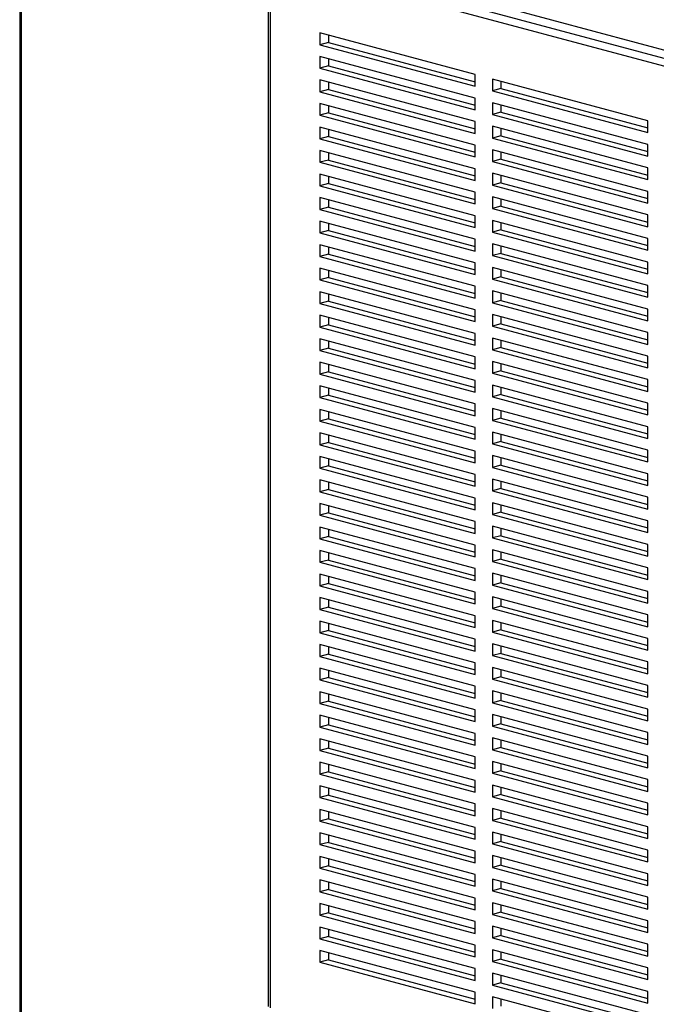
# Paper-space layout 'Sheet2' of a CAD drawing. Units: inches. Extents: x 0.3 to 10.6, y 0.4 to 8.2.
# Drawn here: x 7.3 to 7.6, y 6.2 to 6.7 of the extents above; entities that cross this region are included whole.
import ezdxf

# ---------------------------------------------------------------- set-up
doc = ezdxf.new("R2010")
doc.units = ezdxf.units.IN
doc.header["$MEASUREMENT"] = 0

psp = doc.layouts.new('Sheet2')

# ---------------------------------------------------------------- linework, layer by layer
at = {"color": 7, "linetype": 'Continuous', "lineweight": 25}
for p, q in [((7.30488, 6.88851), (7.30488, 6.216)), ((7.92477, 6.65561), (7.44526, 6.78407)), ((7.43753, 6.782), (7.91703, 6.65354)), ((7.43219, 6.77657), (7.43219, 6.24367)), ((7.43311, 6.77598), (7.43311, 6.24307)), ((7.91482, 6.64993), (7.43532, 6.7784)), ((7.53807, 6.72076), (7.45852, 6.74207)), ((7.45852, 6.74207), (7.45852, 6.73605)), ((7.46294, 6.74089), (7.46294, 6.73724)), ((7.46294, 6.73724), (7.45852, 6.73605)), ((7.45852, 6.73605), (7.53807, 6.71474)), ((7.46294, 6.73724), (7.53807, 6.71711)), ((7.53807, 6.70872), (7.45852, 6.73003)), ((7.45852, 6.73003), (7.45852, 6.72401)), ((7.46294, 6.72885), (7.46294, 6.72519)), ((7.46294, 6.72519), (7.45852, 6.72401)), ((7.45852, 6.72401), (7.53807, 6.7027)), ((7.46294, 6.72519), (7.53807, 6.70507)), ((7.53807, 6.69668), (7.45852, 6.71799)), ((7.45852, 6.71799), (7.45852, 6.71197)), ((7.53807, 6.71474), (7.53807, 6.72076)), ((7.62646, 6.69708), (7.54691, 6.71839)), ((7.54691, 6.71839), (7.54691, 6.71237)), ((7.46294, 6.71315), (7.45852, 6.71197)), ((7.46294, 6.7168), (7.46294, 6.71315)), ((7.46294, 6.71315), (7.53807, 6.69302)), ((7.55133, 6.71356), (7.54691, 6.71237)), ((7.55133, 6.71721), (7.55133, 6.71356)), ((7.55133, 6.71356), (7.62646, 6.69343)), ((7.45852, 6.71197), (7.53807, 6.69065)), ((7.53807, 6.7027), (7.53807, 6.70872)), ((7.54691, 6.71237), (7.62646, 6.69106)), ((7.53807, 6.68463), (7.45852, 6.70595)), ((7.45852, 6.70595), (7.45852, 6.69992)), ((7.46294, 6.70476), (7.46294, 6.70111)), ((7.62646, 6.68504), (7.54691, 6.70635)), ((7.54691, 6.70635), (7.54691, 6.70033)), ((7.55133, 6.70517), (7.55133, 6.70151)), ((7.46294, 6.70111), (7.45852, 6.69992)), ((7.45852, 6.69992), (7.53807, 6.67861)), ((7.46294, 6.70111), (7.53807, 6.68098)), ((7.55133, 6.70151), (7.54691, 6.70033)), ((7.54691, 6.70033), (7.62646, 6.67902)), ((7.55133, 6.70151), (7.62646, 6.68139)), ((7.53807, 6.67259), (7.45852, 6.6939)), ((7.45852, 6.6939), (7.45852, 6.68788)), ((7.53807, 6.69065), (7.53807, 6.69668)), ((7.62646, 6.673), (7.54691, 6.69431)), ((7.54691, 6.69431), (7.54691, 6.68829)), ((7.55133, 6.69312), (7.55133, 6.68947)), ((7.62646, 6.69106), (7.62646, 6.69708)), ((7.46294, 6.68907), (7.45852, 6.68788)), ((7.45852, 6.68788), (7.53807, 6.66657)), ((7.46294, 6.69272), (7.46294, 6.68907)), ((7.46294, 6.68907), (7.53807, 6.66894)), ((7.55133, 6.68947), (7.54691, 6.68829)), ((7.54691, 6.68829), (7.62646, 6.66697)), ((7.55133, 6.68947), (7.62646, 6.66934)), ((7.53807, 6.67861), (7.53807, 6.68463)), ((7.62646, 6.67902), (7.62646, 6.68504)), ((7.53807, 6.66055), (7.45852, 6.68186)), ((7.45852, 6.68186), (7.45852, 6.67584)), ((7.46294, 6.68068), (7.46294, 6.67702)), ((7.62646, 6.66095), (7.54691, 6.68227)), ((7.54691, 6.68227), (7.54691, 6.67624)), ((7.55133, 6.68108), (7.55133, 6.67743)), ((7.46294, 6.67702), (7.45852, 6.67584)), ((7.45852, 6.67584), (7.53807, 6.65453)), ((7.46294, 6.67702), (7.53807, 6.65689)), ((7.55133, 6.67743), (7.54691, 6.67624)), ((7.54691, 6.67624), (7.62646, 6.65493)), ((7.55133, 6.67743), (7.62646, 6.6573)), ((7.62646, 6.66697), (7.62646, 6.673)), ((7.53807, 6.6485), (7.45852, 6.66982)), ((7.45852, 6.66982), (7.45852, 6.66379)), ((7.46294, 6.66863), (7.46294, 6.66498)), ((7.53807, 6.66657), (7.53807, 6.67259)), ((7.62646, 6.64891), (7.54691, 6.67022)), ((7.54691, 6.67022), (7.54691, 6.6642)), ((7.55133, 6.66904), (7.55133, 6.66538)), ((7.46294, 6.66498), (7.45852, 6.66379)), ((7.45852, 6.66379), (7.53807, 6.64248)), ((7.46294, 6.66498), (7.53807, 6.64485)), ((7.55133, 6.66538), (7.54691, 6.6642)), ((7.54691, 6.6642), (7.62646, 6.64289)), ((7.55133, 6.66538), (7.62646, 6.64526)), ((7.53807, 6.63646), (7.45852, 6.65777)), ((7.45852, 6.65777), (7.45852, 6.65175)), ((7.53807, 6.65453), (7.53807, 6.66055)), ((7.62646, 6.63687), (7.54691, 6.65818)), ((7.54691, 6.65818), (7.54691, 6.65216)), ((7.62646, 6.65493), (7.62646, 6.66095)), ((7.46294, 6.65294), (7.45852, 6.65175)), ((7.46294, 6.65659), (7.46294, 6.65294)), ((7.46294, 6.65294), (7.53807, 6.63281)), ((7.55133, 6.65334), (7.54691, 6.65216)), ((7.55133, 6.657), (7.55133, 6.65334)), ((7.55133, 6.65334), (7.62646, 6.63321)), ((7.45852, 6.65175), (7.53807, 6.63044)), ((7.53807, 6.64248), (7.53807, 6.6485)), ((7.54691, 6.65216), (7.62646, 6.63085)), ((7.62646, 6.64289), (7.62646, 6.64891)), ((7.53807, 6.62442), (7.45852, 6.64573)), ((7.45852, 6.64573), (7.45852, 6.63971)), ((7.46294, 6.64455), (7.46294, 6.64089)), ((7.62646, 6.62482), (7.54691, 6.64614)), ((7.54691, 6.64614), (7.54691, 6.64011)), ((7.55133, 6.64495), (7.55133, 6.6413)), ((7.46294, 6.64089), (7.45852, 6.63971)), ((7.45852, 6.63971), (7.53807, 6.6184)), ((7.46294, 6.64089), (7.53807, 6.62076)), ((7.55133, 6.6413), (7.54691, 6.64011)), ((7.54691, 6.64011), (7.62646, 6.6188)), ((7.55133, 6.6413), (7.62646, 6.62117)), ((7.53807, 6.61238), (7.45852, 6.63369)), ((7.45852, 6.63369), (7.45852, 6.62767)), ((7.46294, 6.6325), (7.46294, 6.62885)), ((7.53807, 6.63044), (7.53807, 6.63646)), ((7.62646, 6.61278), (7.54691, 6.63409)), ((7.54691, 6.63409), (7.54691, 6.62807)), ((7.55133, 6.63291), (7.55133, 6.62926)), ((7.62646, 6.63085), (7.62646, 6.63687)), ((7.46294, 6.62885), (7.45852, 6.62767)), ((7.45852, 6.62767), (7.53807, 6.60635)), ((7.46294, 6.62885), (7.53807, 6.60872)), ((7.55133, 6.62926), (7.54691, 6.62807)), ((7.54691, 6.62807), (7.62646, 6.60676)), ((7.55133, 6.62926), (7.62646, 6.60913)), ((7.53807, 6.6184), (7.53807, 6.62442)), ((7.62646, 6.6188), (7.62646, 6.62482)), ((7.53807, 6.60033), (7.45852, 6.62164)), ((7.45852, 6.62164), (7.45852, 6.61562)), ((7.46294, 6.62046), (7.46294, 6.61681)), ((7.62646, 6.60074), (7.54691, 6.62205)), ((7.54691, 6.62205), (7.54691, 6.61603)), ((7.55133, 6.61721), (7.54691, 6.61603)), ((7.55133, 6.62087), (7.55133, 6.61721)), ((7.55133, 6.61721), (7.62646, 6.59708)), ((7.46294, 6.61681), (7.45852, 6.61562)), ((7.45852, 6.61562), (7.53807, 6.59431)), ((7.46294, 6.61681), (7.53807, 6.59668)), ((7.53807, 6.60635), (7.53807, 6.61238)), ((7.54691, 6.61603), (7.62646, 6.59472)), ((7.62646, 6.60676), (7.62646, 6.61278)), ((7.53807, 6.58829), (7.45852, 6.6096)), ((7.45852, 6.6096), (7.45852, 6.60358)), ((7.46294, 6.60842), (7.46294, 6.60476)), ((7.62646, 6.58869), (7.54691, 6.61001)), ((7.54691, 6.61001), (7.54691, 6.60399)), ((7.55133, 6.60882), (7.55133, 6.60517)), ((7.46294, 6.60476), (7.45852, 6.60358)), ((7.45852, 6.60358), (7.53807, 6.58227)), ((7.46294, 6.60476), (7.53807, 6.58464)), ((7.55133, 6.60517), (7.54691, 6.60399)), ((7.54691, 6.60399), (7.62646, 6.58267)), ((7.55133, 6.60517), (7.62646, 6.58504)), ((7.53807, 6.57625), (7.45852, 6.59756)), ((7.45852, 6.59756), (7.45852, 6.59154)), ((7.53807, 6.59431), (7.53807, 6.60033)), ((7.62646, 6.57665), (7.54691, 6.59796)), ((7.54691, 6.59796), (7.54691, 6.59194)), ((7.62646, 6.59472), (7.62646, 6.60074)), ((7.46294, 6.59272), (7.45852, 6.59154)), ((7.46294, 6.59637), (7.46294, 6.59272)), ((7.46294, 6.59272), (7.53807, 6.57259)), ((7.55133, 6.59313), (7.54691, 6.59194)), ((7.55133, 6.59678), (7.55133, 6.59313)), ((7.55133, 6.59313), (7.62646, 6.573)), ((7.45852, 6.59154), (7.53807, 6.57022)), ((7.53807, 6.58227), (7.53807, 6.58829)), ((7.54691, 6.59194), (7.62646, 6.57063)), ((7.62646, 6.58267), (7.62646, 6.58869)), ((7.53807, 6.5642), (7.45852, 6.58552)), ((7.45852, 6.58552), (7.45852, 6.57949)), ((7.46294, 6.58433), (7.46294, 6.58068)), ((7.62646, 6.56461), (7.54691, 6.58592)), ((7.54691, 6.58592), (7.54691, 6.5799)), ((7.55133, 6.58474), (7.55133, 6.58108)), ((7.46294, 6.58068), (7.45852, 6.57949)), ((7.45852, 6.57949), (7.53807, 6.55818)), ((7.46294, 6.58068), (7.53807, 6.56055)), ((7.55133, 6.58108), (7.54691, 6.5799)), ((7.54691, 6.5799), (7.62646, 6.55859)), ((7.55133, 6.58108), (7.62646, 6.56096)), ((7.53807, 6.55216), (7.45852, 6.57347)), ((7.45852, 6.57347), (7.45852, 6.56745)), ((7.46294, 6.57229), (7.46294, 6.56863)), ((7.53807, 6.57022), (7.53807, 6.57625)), ((7.62646, 6.55257), (7.54691, 6.57388)), ((7.54691, 6.57388), (7.54691, 6.56786)), ((7.55133, 6.57269), (7.55133, 6.56904)), ((7.62646, 6.57063), (7.62646, 6.57665)), ((7.46294, 6.56863), (7.45852, 6.56745)), ((7.45852, 6.56745), (7.53807, 6.54614)), ((7.46294, 6.56863), (7.53807, 6.54851)), ((7.55133, 6.56904), (7.54691, 6.56786)), ((7.54691, 6.56786), (7.62646, 6.54654)), ((7.55133, 6.56904), (7.62646, 6.54891)), ((7.53807, 6.55818), (7.53807, 6.5642)), ((7.62646, 6.54052), (7.54691, 6.56183)), ((7.54691, 6.56183), (7.54691, 6.55581)), ((7.62646, 6.55859), (7.62646, 6.56461)), ((7.53807, 6.54012), (7.45852, 6.56143)), ((7.45852, 6.56143), (7.45852, 6.55541)), ((7.46294, 6.56025), (7.46294, 6.55659)), ((7.55133, 6.557), (7.54691, 6.55581)), ((7.55133, 6.56065), (7.55133, 6.557)), ((7.55133, 6.557), (7.62646, 6.53687)), ((7.46294, 6.55659), (7.45852, 6.55541)), ((7.45852, 6.55541), (7.53807, 6.5341)), ((7.46294, 6.55659), (7.53807, 6.53646)), ((7.53807, 6.54614), (7.53807, 6.55216)), ((7.54691, 6.55581), (7.62646, 6.5345)), ((7.62646, 6.54654), (7.62646, 6.55257)), ((7.53807, 6.52807), (7.45852, 6.54939)), ((7.45852, 6.54939), (7.45852, 6.54336)), ((7.46294, 6.5482), (7.46294, 6.54455)), ((7.62646, 6.52848), (7.54691, 6.54979)), ((7.54691, 6.54979), (7.54691, 6.54377)), ((7.55133, 6.54861), (7.55133, 6.54495)), ((7.46294, 6.54455), (7.45852, 6.54336)), ((7.45852, 6.54336), (7.53807, 6.52205)), ((7.46294, 6.54455), (7.53807, 6.52442)), ((7.55133, 6.54495), (7.54691, 6.54377)), ((7.54691, 6.54377), (7.62646, 6.52246)), ((7.55133, 6.54495), (7.62646, 6.52483)), ((7.53807, 6.51603), (7.45852, 6.53734)), ((7.45852, 6.53734), (7.45852, 6.53132)), ((7.53807, 6.5341), (7.53807, 6.54012)), ((7.62646, 6.51644), (7.54691, 6.53775)), ((7.54691, 6.53775), (7.54691, 6.53173)), ((7.55133, 6.53656), (7.55133, 6.53291)), ((7.62646, 6.5345), (7.62646, 6.54052)), ((7.46294, 6.53251), (7.45852, 6.53132)), ((7.46294, 6.53616), (7.46294, 6.53251)), ((7.46294, 6.53251), (7.53807, 6.51238)), ((7.55133, 6.53291), (7.54691, 6.53173)), ((7.54691, 6.53173), (7.62646, 6.51042)), ((7.55133, 6.53291), (7.62646, 6.51278)), ((7.45852, 6.53132), (7.53807, 6.51001)), ((7.53807, 6.52205), (7.53807, 6.52807)), ((7.62646, 6.52246), (7.62646, 6.52848)), ((7.53807, 6.50399), (7.45852, 6.5253)), ((7.45852, 6.5253), (7.45852, 6.51928)), ((7.46294, 6.52412), (7.46294, 6.52046)), ((7.62646, 6.50439), (7.54691, 6.52571)), ((7.54691, 6.52571), (7.54691, 6.51968)), ((7.55133, 6.52452), (7.55133, 6.52087)), ((7.46294, 6.52046), (7.45852, 6.51928)), ((7.45852, 6.51928), (7.53807, 6.49797)), ((7.46294, 6.52046), (7.53807, 6.50033)), ((7.55133, 6.52087), (7.54691, 6.51968)), ((7.54691, 6.51968), (7.62646, 6.49837)), ((7.55133, 6.52087), (7.62646, 6.50074)), ((7.62646, 6.51042), (7.62646, 6.51644)), ((7.53807, 6.49194), (7.45852, 6.51326)), ((7.45852, 6.51326), (7.45852, 6.50724)), ((7.46294, 6.51207), (7.46294, 6.50842)), ((7.53807, 6.51001), (7.53807, 6.51603)), ((7.62646, 6.49235), (7.54691, 6.51366)), ((7.54691, 6.51366), (7.54691, 6.50764)), ((7.55133, 6.51248), (7.55133, 6.50883)), ((7.46294, 6.50842), (7.45852, 6.50724)), ((7.45852, 6.50724), (7.53807, 6.48592)), ((7.46294, 6.50842), (7.53807, 6.48829)), ((7.55133, 6.50883), (7.54691, 6.50764)), ((7.54691, 6.50764), (7.62646, 6.48633)), ((7.55133, 6.50883), (7.62646, 6.4887)), ((7.53807, 6.49797), (7.53807, 6.50399)), ((7.62646, 6.48031), (7.54691, 6.50162)), ((7.54691, 6.50162), (7.54691, 6.4956)), ((7.62646, 6.49837), (7.62646, 6.50439)), ((7.53807, 6.4799), (7.45852, 6.50121)), ((7.45852, 6.50121), (7.45852, 6.49519)), ((7.46294, 6.49638), (7.45852, 6.49519)), ((7.46294, 6.50003), (7.46294, 6.49638)), ((7.46294, 6.49638), (7.53807, 6.47625)), ((7.55133, 6.49678), (7.54691, 6.4956)), ((7.55133, 6.50044), (7.55133, 6.49678)), ((7.55133, 6.49678), (7.62646, 6.47665)), ((7.45852, 6.49519), (7.53807, 6.47388)), ((7.53807, 6.48592), (7.53807, 6.49194)), ((7.54691, 6.4956), (7.62646, 6.47429)), ((7.62646, 6.48633), (7.62646, 6.49235)), ((7.53807, 6.46786), (7.45852, 6.48917)), ((7.45852, 6.48917), (7.45852, 6.48315)), ((7.46294, 6.48799), (7.46294, 6.48433)), ((7.62646, 6.46826), (7.54691, 6.48958)), ((7.54691, 6.48958), (7.54691, 6.48356)), ((7.55133, 6.48839), (7.55133, 6.48474)), ((7.46294, 6.48433), (7.45852, 6.48315)), ((7.45852, 6.48315), (7.53807, 6.46184)), ((7.46294, 6.48433), (7.53807, 6.46421)), ((7.55133, 6.48474), (7.54691, 6.48356)), ((7.54691, 6.48356), (7.62646, 6.46224)), ((7.55133, 6.48474), (7.62646, 6.46461)), ((7.53807, 6.45582), (7.45852, 6.47713)), ((7.45852, 6.47713), (7.45852, 6.47111)), ((7.53807, 6.47388), (7.53807, 6.4799)), ((7.62646, 6.45622), (7.54691, 6.47753)), ((7.54691, 6.47753), (7.54691, 6.47151)), ((7.55133, 6.47635), (7.55133, 6.4727)), ((7.62646, 6.47429), (7.62646, 6.48031)), ((7.46294, 6.47229), (7.45852, 6.47111)), ((7.45852, 6.47111), (7.53807, 6.44979)), ((7.46294, 6.47594), (7.46294, 6.47229)), ((7.46294, 6.47229), (7.53807, 6.45216)), ((7.55133, 6.4727), (7.54691, 6.47151)), ((7.54691, 6.47151), (7.62646, 6.4502)), ((7.55133, 6.4727), (7.62646, 6.45257)), ((7.53807, 6.46184), (7.53807, 6.46786)), ((7.62646, 6.46224), (7.62646, 6.46826)), ((7.53807, 6.44377), (7.45852, 6.46508)), ((7.45852, 6.46508), (7.45852, 6.45906)), ((7.46294, 6.4639), (7.46294, 6.46025)), ((7.62646, 6.44418), (7.54691, 6.46549)), ((7.54691, 6.46549), (7.54691, 6.45947)), ((7.55133, 6.46431), (7.55133, 6.46065)), ((7.46294, 6.46025), (7.45852, 6.45906)), ((7.45852, 6.45906), (7.53807, 6.43775)), ((7.46294, 6.46025), (7.53807, 6.44012)), ((7.55133, 6.46065), (7.54691, 6.45947)), ((7.54691, 6.45947), (7.62646, 6.43816)), ((7.55133, 6.46065), (7.62646, 6.44052)), ((7.62646, 6.4502), (7.62646, 6.45622)), ((7.53807, 6.43173), (7.45852, 6.45304)), ((7.45852, 6.45304), (7.45852, 6.44702)), ((7.46294, 6.45186), (7.46294, 6.4482)), ((7.53807, 6.44979), (7.53807, 6.45582)), ((7.62646, 6.43214), (7.54691, 6.45345)), ((7.54691, 6.45345), (7.54691, 6.44743)), ((7.55133, 6.45226), (7.55133, 6.44861)), ((7.46294, 6.4482), (7.45852, 6.44702)), ((7.45852, 6.44702), (7.53807, 6.42571)), ((7.46294, 6.4482), (7.53807, 6.42808)), ((7.55133, 6.44861), (7.54691, 6.44743)), ((7.54691, 6.44743), (7.62646, 6.42611)), ((7.55133, 6.44861), (7.62646, 6.42848)), ((7.53807, 6.41969), (7.45852, 6.441)), ((7.45852, 6.441), (7.45852, 6.43498)), ((7.53807, 6.43775), (7.53807, 6.44377)), ((7.62646, 6.42009), (7.54691, 6.4414)), ((7.54691, 6.4414), (7.54691, 6.43538)), ((7.62646, 6.43816), (7.62646, 6.44418)), ((7.46294, 6.43616), (7.45852, 6.43498)), ((7.46294, 6.43981), (7.46294, 6.43616)), ((7.46294, 6.43616), (7.53807, 6.41603)), ((7.55133, 6.43657), (7.54691, 6.43538)), ((7.55133, 6.44022), (7.55133, 6.43657)), ((7.55133, 6.43657), (7.62646, 6.41644)), ((7.45852, 6.43498), (7.53807, 6.41366)), ((7.53807, 6.42571), (7.53807, 6.43173)), ((7.54691, 6.43538), (7.62646, 6.41407)), ((7.62646, 6.42611), (7.62646, 6.43214)), ((7.53807, 6.40764), (7.45852, 6.42896)), ((7.45852, 6.42896), (7.45852, 6.42293)), ((7.46294, 6.42777), (7.46294, 6.42412)), ((7.62646, 6.40805), (7.54691, 6.42936)), ((7.54691, 6.42936), (7.54691, 6.42334)), ((7.55133, 6.42818), (7.55133, 6.42452)), ((7.46294, 6.42412), (7.45852, 6.42293)), ((7.45852, 6.42293), (7.53807, 6.40162)), ((7.46294, 6.42412), (7.53807, 6.40399)), ((7.55133, 6.42452), (7.54691, 6.42334)), ((7.54691, 6.42334), (7.62646, 6.40203)), ((7.55133, 6.42452), (7.62646, 6.4044)), ((7.53807, 6.3956), (7.45852, 6.41691)), ((7.45852, 6.41691), (7.45852, 6.41089)), ((7.46294, 6.41573), (7.46294, 6.41208)), ((7.53807, 6.41366), (7.53807, 6.41969)), ((7.62646, 6.39601), (7.54691, 6.41732)), ((7.54691, 6.41732), (7.54691, 6.4113)), ((7.55133, 6.41613), (7.55133, 6.41248)), ((7.62646, 6.41407), (7.62646, 6.42009)), ((7.46294, 6.41208), (7.45852, 6.41089)), ((7.45852, 6.41089), (7.53807, 6.38958)), ((7.46294, 6.41208), (7.53807, 6.39195)), ((7.55133, 6.41248), (7.54691, 6.4113)), ((7.54691, 6.4113), (7.62646, 6.38998)), ((7.55133, 6.41248), (7.62646, 6.39235)), ((7.53807, 6.40162), (7.53807, 6.40764)), ((7.62646, 6.40203), (7.62646, 6.40805)), ((7.53807, 6.38356), (7.45852, 6.40487)), ((7.45852, 6.40487), (7.45852, 6.39885)), ((7.46294, 6.40369), (7.46294, 6.40003)), ((7.62646, 6.38396), (7.54691, 6.40528)), ((7.54691, 6.40528), (7.54691, 6.39925)), ((7.55133, 6.40409), (7.55133, 6.40044)), ((7.46294, 6.40003), (7.45852, 6.39885)), ((7.45852, 6.39885), (7.53807, 6.37754)), ((7.46294, 6.40003), (7.53807, 6.3799)), ((7.53807, 6.38958), (7.53807, 6.3956)), ((7.55133, 6.40044), (7.54691, 6.39925)), ((7.54691, 6.39925), (7.62646, 6.37794)), ((7.55133, 6.40044), (7.62646, 6.38031)), ((7.62646, 6.38998), (7.62646, 6.39601)), ((7.53807, 6.37151), (7.45852, 6.39283)), ((7.45852, 6.39283), (7.45852, 6.3868)), ((7.46294, 6.39164), (7.46294, 6.38799)), ((7.62646, 6.37192), (7.54691, 6.39323)), ((7.54691, 6.39323), (7.54691, 6.38721)), ((7.55133, 6.39205), (7.55133, 6.38839)), ((7.46294, 6.38799), (7.45852, 6.3868)), ((7.45852, 6.3868), (7.53807, 6.36549)), ((7.46294, 6.38799), (7.53807, 6.36786)), ((7.55133, 6.38839), (7.54691, 6.38721)), ((7.54691, 6.38721), (7.62646, 6.3659)), ((7.55133, 6.38839), (7.62646, 6.36827)), ((7.53807, 6.35947), (7.45852, 6.38078)), ((7.45852, 6.38078), (7.45852, 6.37476)), ((7.53807, 6.37754), (7.53807, 6.38356)), ((7.62646, 6.35988), (7.54691, 6.38119)), ((7.54691, 6.38119), (7.54691, 6.37517)), ((7.62646, 6.37794), (7.62646, 6.38396)), ((7.46294, 6.37595), (7.45852, 6.37476)), ((7.46294, 6.3796), (7.46294, 6.37595)), ((7.46294, 6.37595), (7.53807, 6.35582)), ((7.55133, 6.37635), (7.54691, 6.37517)), ((7.55133, 6.38001), (7.55133, 6.37635)), ((7.55133, 6.37635), (7.62646, 6.35622)), ((7.45852, 6.37476), (7.53807, 6.35345)), ((7.53807, 6.36549), (7.53807, 6.37151)), ((7.54691, 6.37517), (7.62646, 6.35386)), ((7.62646, 6.3659), (7.62646, 6.37192)), ((7.53807, 6.34743), (7.45852, 6.36874)), ((7.45852, 6.36874), (7.45852, 6.36272)), ((7.46294, 6.36756), (7.46294, 6.3639)), ((7.62646, 6.34783), (7.54691, 6.36915)), ((7.54691, 6.36915), (7.54691, 6.36312)), ((7.55133, 6.36796), (7.55133, 6.36431)), ((7.46294, 6.3639), (7.45852, 6.36272)), ((7.45852, 6.36272), (7.53807, 6.34141)), ((7.46294, 6.3639), (7.53807, 6.34377)), ((7.55133, 6.36431), (7.54691, 6.36312)), ((7.54691, 6.36312), (7.62646, 6.34181)), ((7.55133, 6.36431), (7.62646, 6.34418)), ((7.53807, 6.33539), (7.45852, 6.3567)), ((7.45852, 6.3567), (7.45852, 6.35068)), ((7.46294, 6.35551), (7.46294, 6.35186)), ((7.53807, 6.35345), (7.53807, 6.35947)), ((7.62646, 6.33579), (7.54691, 6.3571)), ((7.54691, 6.3571), (7.54691, 6.35108)), ((7.55133, 6.35592), (7.55133, 6.35227)), ((7.62646, 6.35386), (7.62646, 6.35988)), ((7.46294, 6.35186), (7.45852, 6.35068)), ((7.45852, 6.35068), (7.53807, 6.32936)), ((7.46294, 6.35186), (7.53807, 6.33173)), ((7.55133, 6.35227), (7.54691, 6.35108)), ((7.54691, 6.35108), (7.62646, 6.32977)), ((7.55133, 6.35227), (7.62646, 6.33214)), ((7.53807, 6.34141), (7.53807, 6.34743)), ((7.62646, 6.32375), (7.54691, 6.34506)), ((7.54691, 6.34506), (7.54691, 6.33904)), ((7.62646, 6.34181), (7.62646, 6.34783)), ((7.53807, 6.32334), (7.45852, 6.34465)), ((7.45852, 6.34465), (7.45852, 6.33863)), ((7.46294, 6.34347), (7.46294, 6.33982)), ((7.55133, 6.34022), (7.54691, 6.33904)), ((7.55133, 6.34388), (7.55133, 6.34022)), ((7.55133, 6.34022), (7.62646, 6.32009)), ((7.46294, 6.33982), (7.45852, 6.33863)), ((7.45852, 6.33863), (7.53807, 6.31732)), ((7.46294, 6.33982), (7.53807, 6.31969)), ((7.53807, 6.32936), (7.53807, 6.33539)), ((7.54691, 6.33904), (7.62646, 6.31773)), ((7.62646, 6.32977), (7.62646, 6.33579)), ((7.53807, 6.3113), (7.45852, 6.33261)), ((7.45852, 6.33261), (7.45852, 6.32659)), ((7.46294, 6.33143), (7.46294, 6.32777)), ((7.62646, 6.3117), (7.54691, 6.33302)), ((7.54691, 6.33302), (7.54691, 6.327)), ((7.55133, 6.33183), (7.55133, 6.32818)), ((7.46294, 6.32777), (7.45852, 6.32659)), ((7.45852, 6.32659), (7.53807, 6.30528)), ((7.46294, 6.32777), (7.53807, 6.30765)), ((7.55133, 6.32818), (7.54691, 6.327)), ((7.54691, 6.327), (7.62646, 6.30568)), ((7.55133, 6.32818), (7.62646, 6.30805)), ((7.53807, 6.29926), (7.45852, 6.32057)), ((7.45852, 6.32057), (7.45852, 6.31455)), ((7.53807, 6.31732), (7.53807, 6.32334)), ((7.62646, 6.29966), (7.54691, 6.32097)), ((7.54691, 6.32097), (7.54691, 6.31495)), ((7.62646, 6.31773), (7.62646, 6.32375)), ((7.46294, 6.31573), (7.45852, 6.31455)), ((7.46294, 6.31938), (7.46294, 6.31573)), ((7.46294, 6.31573), (7.53807, 6.2956)), ((7.55133, 6.31614), (7.54691, 6.31495)), ((7.54691, 6.31495), (7.62646, 6.29364)), ((7.55133, 6.31979), (7.55133, 6.31614)), ((7.55133, 6.31614), (7.62646, 6.29601)), ((7.45852, 6.31455), (7.53807, 6.29323)), ((7.53807, 6.30528), (7.53807, 6.3113)), ((7.62646, 6.30568), (7.62646, 6.3117)), ((7.53807, 6.28721), (7.45852, 6.30853)), ((7.45852, 6.30853), (7.45852, 6.3025)), ((7.46294, 6.30734), (7.46294, 6.30369)), ((7.62646, 6.28762), (7.54691, 6.30893)), ((7.54691, 6.30893), (7.54691, 6.30291)), ((7.55133, 6.30775), (7.55133, 6.30409)), ((7.46294, 6.30369), (7.45852, 6.3025)), ((7.45852, 6.3025), (7.53807, 6.28119)), ((7.46294, 6.30369), (7.53807, 6.28356)), ((7.55133, 6.30409), (7.54691, 6.30291)), ((7.54691, 6.30291), (7.62646, 6.2816)), ((7.55133, 6.30409), (7.62646, 6.28397)), ((7.62646, 6.29364), (7.62646, 6.29966)), ((7.53807, 6.27517), (7.45852, 6.29648)), ((7.45852, 6.29648), (7.45852, 6.29046)), ((7.46294, 6.2953), (7.46294, 6.29164)), ((7.53807, 6.29323), (7.53807, 6.29926)), ((7.62646, 6.27558), (7.54691, 6.29689)), ((7.54691, 6.29689), (7.54691, 6.29087)), ((7.55133, 6.2957), (7.55133, 6.29205)), ((7.46294, 6.29164), (7.45852, 6.29046)), ((7.45852, 6.29046), (7.53807, 6.26915)), ((7.46294, 6.29164), (7.53807, 6.27152)), ((7.55133, 6.29205), (7.54691, 6.29087)), ((7.54691, 6.29087), (7.62646, 6.26955)), ((7.55133, 6.29205), (7.62646, 6.27192)), ((7.53807, 6.28119), (7.53807, 6.28721)), ((7.62646, 6.26353), (7.54691, 6.28484)), ((7.54691, 6.28484), (7.54691, 6.27882)), ((7.62646, 6.2816), (7.62646, 6.28762)), ((7.53807, 6.26313), (7.45852, 6.28444)), ((7.45852, 6.28444), (7.45852, 6.27842)), ((7.46294, 6.2796), (7.45852, 6.27842)), ((7.46294, 6.28326), (7.46294, 6.2796)), ((7.46294, 6.2796), (7.53807, 6.25947)), ((7.55133, 6.28001), (7.54691, 6.27882)), ((7.55133, 6.28366), (7.55133, 6.28001)), ((7.55133, 6.28001), (7.62646, 6.25988)), ((7.45852, 6.27842), (7.53807, 6.25711)), ((7.53807, 6.26915), (7.53807, 6.27517)), ((7.54691, 6.27882), (7.62646, 6.25751)), ((7.62646, 6.26955), (7.62646, 6.27558)), ((7.53807, 6.25108), (7.45852, 6.2724)), ((7.45852, 6.2724), (7.45852, 6.26637)), ((7.46294, 6.27121), (7.46294, 6.26756)), ((7.62646, 6.25149), (7.54691, 6.2728)), ((7.54691, 6.2728), (7.54691, 6.26678)), ((7.55133, 6.27162), (7.55133, 6.26796)), ((7.46294, 6.26756), (7.45852, 6.26637)), ((7.45852, 6.26637), (7.53807, 6.24506)), ((7.46294, 6.26756), (7.53807, 6.24743)), ((7.55133, 6.26796), (7.54691, 6.26678)), ((7.54691, 6.26678), (7.62646, 6.24547)), ((7.55133, 6.26796), (7.62646, 6.24784)), ((7.53807, 6.25711), (7.53807, 6.26313)), ((7.62646, 6.23945), (7.54691, 6.26076)), ((7.54691, 6.26076), (7.54691, 6.25474)), ((7.55133, 6.25957), (7.55133, 6.25592)), ((7.62646, 6.25751), (7.62646, 6.26353)), ((7.55133, 6.25592), (7.54691, 6.25474)), ((7.54691, 6.25474), (7.62646, 6.23343)), ((7.55133, 6.25592), (7.62646, 6.23579)), ((7.53807, 6.24506), (7.53807, 6.25108)), ((7.62646, 6.24547), (7.62646, 6.25149)), ((7.62646, 6.2274), (7.54691, 6.24872)), ((7.54691, 6.24872), (7.54691, 6.24269)), ((7.55133, 6.24753), (7.55133, 6.24388))]:
    psp.add_line(p, q, dxfattribs=at)
at = {"color": 8, "linetype": 'Continuous', "lineweight": 25}
psp.add_line((7.30561, 6.88871), (7.30561, 6.21482), dxfattribs=at)

doc.saveas('drawing.dxf')
